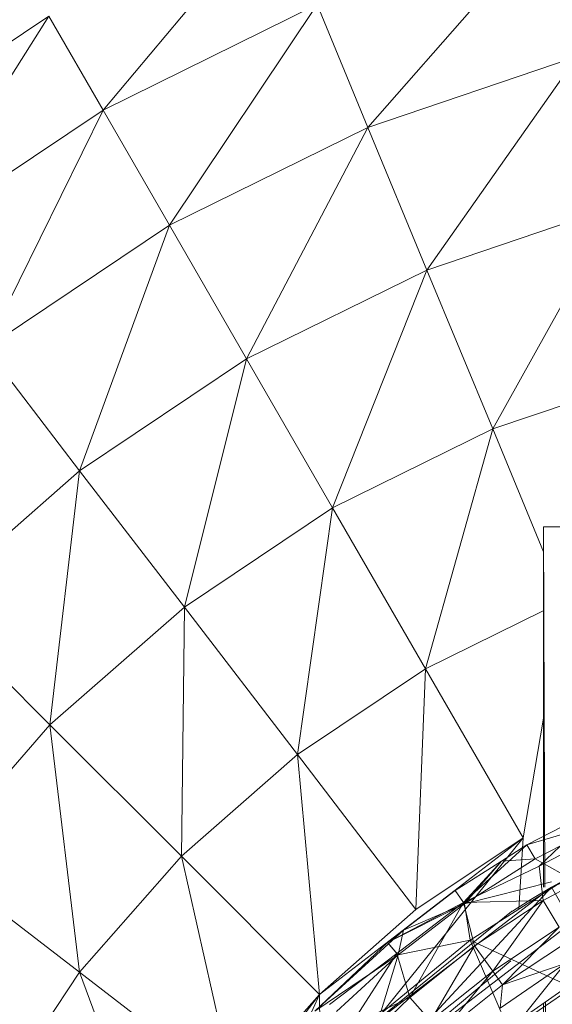
# Model space of a CAD drawing. Units: inches. Extents: x -1143 to 5577, y -1871 to 2881.
# Drawn here: x 79 to 112, y 412 to 472 of the extents above; entities that cross this region are included whole.
import ezdxf

# ---------------------------------------------------------------- set-up
doc = ezdxf.new("R2010")
doc.units = ezdxf.units.IN
doc.header["$MEASUREMENT"] = 0

msp = doc.modelspace()

# ---------------------------------------------------------------- linework, layer by layer
at = {"lineweight": 9}
for p, q in [((84.599, 466.557), (95.203, 479.204)), ((100.889, 465.496), (111.644, 477.759)), ((97.761, 473.045), (84.599, 466.557)), ((88.68, 459.481), (97.761, 473.045)), ((100.889, 465.496), (97.761, 473.045)), ((81.273, 472.331), (68.344, 463.697)), ((72.414, 458.407), (81.273, 472.331)), ((84.599, 466.557), (81.273, 472.331)), ((113.76, 469.866), (100.889, 465.496)), ((104.516, 456.734), (113.76, 469.866)), ((84.599, 466.557), (72.414, 458.407)), ((77.39, 451.925), (84.599, 466.557)), ((88.68, 459.481), (84.599, 466.557)), ((100.889, 465.496), (88.68, 459.481)), ((93.424, 451.268), (100.889, 465.496)), ((104.516, 456.734), (100.889, 465.496)), ((116.213, 460.707), (104.516, 456.734)), ((108.563, 446.965), (116.213, 460.707)), ((88.68, 459.481), (77.39, 451.925)), ((83.157, 444.402), (88.68, 459.481)), ((93.424, 451.268), (88.68, 459.481)), ((104.516, 456.734), (93.424, 451.268)), ((98.714, 442.111), (104.516, 456.734)), ((108.563, 446.965), (104.516, 456.734)), ((83.157, 444.402), (77.39, 451.925)), ((93.424, 451.268), (83.157, 444.402)), ((89.599, 436.013), (93.424, 451.268)), ((98.714, 442.111), (93.424, 451.268)), ((118.957, 450.494), (108.563, 446.965)), ((108.563, 446.965), (98.714, 442.111)), ((104.423, 432.223), (108.563, 446.965)), ((111.69, 439.419), (108.563, 446.965)), ((83.157, 444.402), (73.855, 436.252)), ((81.332, 428.776), (83.157, 444.402)), ((89.599, 436.013), (83.157, 444.402)), ((98.714, 442.111), (89.599, 436.013)), ((96.552, 426.955), (98.714, 442.111)), ((104.423, 432.223), (98.714, 442.111)), ((111.9, 440.943), (111.69, 440.943)), ((111.69, 440.943), (112.272, 440.943)), ((111.69, 440.943), (111.69, 418.807)), ((111.69, 440.943), (111.772, 418.807)), ((112.899, 440.943), (111.9, 440.943)), ((81.332, 428.776), (73.855, 436.252)), ((89.599, 436.013), (81.332, 428.776)), ((89.424, 420.703), (89.599, 436.013)), ((96.552, 426.955), (89.599, 436.013)), ((111.709, 435.813), (104.423, 432.223)), ((104.423, 432.223), (96.552, 426.955)), ((103.83, 417.439), (104.423, 432.223)), ((110.423, 421.835), (104.423, 432.223)), ((110.423, 421.835), (111.69, 429.194)), ((81.332, 428.776), (74.111, 420.524)), ((89.424, 420.703), (81.332, 428.776)), ((83.157, 413.574), (81.332, 428.776)), ((96.552, 426.955), (89.424, 420.703)), ((97.9, 412.221), (96.552, 426.955)), ((103.83, 417.439), (96.552, 426.955)), ((125.922, 424.501), (112.179, 418.807)), ((110.667, 421.405), (115.318, 423.822)), ((115.318, 423.822), (111.411, 420.106)), ((115.725, 422.916), (110.667, 421.405)), ((115.725, 422.916), (111.179, 420.539)), ((111.411, 420.106), (115.946, 422.463)), ((110.423, 421.835), (97.9, 412.221)), ((110.423, 421.835), (101.682, 410.995)), ((110.423, 421.835), (103.83, 417.439)), ((103.83, 417.439), (110.423, 421.835)), ((110.173, 417.461), (110.423, 421.835)), ((110.667, 421.405), (106.76, 417.873)), ((109.109, 420.413), (110.667, 421.405)), ((111.179, 420.539), (110.667, 421.405)), ((89.424, 420.703), (83.157, 413.574)), ((92.68, 406.272), (89.424, 420.703)), ((97.9, 412.221), (89.424, 420.703)), ((106.818, 417.774), (111.179, 420.539)), ((111.179, 420.539), (109.109, 420.413)), ((111.179, 420.539), (109.109, 420.413)), ((113.213, 419.393), (111.179, 420.539)), ((112.179, 418.807), (115.748, 420.703)), ((83.157, 413.574), (74.111, 420.524)), ((106.26, 418.593), (109.109, 420.413)), ((106.26, 418.593), (109.109, 420.413)), ((109.109, 420.413), (106.76, 417.873)), ((106.76, 417.873), (111.411, 420.106)), ((106.818, 417.774), (109.109, 420.413)), ((111.667, 417.99), (111.411, 420.106)), ((116.143, 420.394), (111.667, 417.99)), ((112.179, 418.807), (114.737, 420.196)), ((113.213, 419.393), (107.179, 415.557)), ((112.179, 418.807), (100.354, 409.749)), ((100.354, 409.749), (112.179, 418.807)), ((112.179, 418.807), (102.133, 407.981)), ((112.179, 419.131), (106.818, 417.774)), ((112.179, 418.807), (110.911, 418.05)), ((113.423, 416.642), (112.179, 418.807)), ((102.098, 415.406), (106.26, 418.593)), ((106.818, 417.774), (106.26, 418.593)), ((106.26, 418.593), (106.76, 417.873)), ((102.098, 415.406), (106.76, 417.873)), ((106.818, 417.774), (102.098, 415.406)), ((102.668, 414.733), (106.76, 417.873)), ((102.737, 414.64), (106.818, 417.774)), ((106.818, 417.774), (103.074, 416.156)), ((103.47, 412.03), (106.76, 417.873)), ((111.667, 417.99), (106.76, 417.873)), ((107.435, 415.194), (106.76, 417.873)), ((107.179, 415.557), (106.818, 417.774)), ((111.667, 417.99), (107.435, 415.194)), ((111.667, 417.99), (108.563, 413.643)), ((110.911, 418.05), (109.772, 417.338)), ((111.667, 417.99), (112.644, 416.344)), ((97.9, 412.221), (103.83, 417.439)), ((97.9, 412.221), (103.83, 417.439)), ((100.354, 409.749), (109.714, 417.31)), ((109.737, 417.322), (109.714, 417.31)), ((109.772, 417.338), (109.737, 417.322)), ((113.423, 416.642), (102.133, 407.981)), ((112.644, 416.344), (108.563, 413.643)), ((109.167, 412.808), (112.644, 416.344)), ((97.621, 411.189), (103.074, 416.156)), ((102.098, 415.406), (103.074, 416.156)), ((102.737, 414.64), (103.074, 416.156)), ((102.737, 414.64), (103.074, 416.156)), ((97.621, 411.189), (102.098, 415.406)), ((107.179, 415.557), (101.644, 410.995)), ((102.098, 415.406), (102.668, 414.733)), ((102.737, 414.64), (102.098, 415.406)), ((102.737, 414.64), (107.179, 415.557)), ((107.435, 415.194), (103.47, 412.03)), ((107.435, 415.194), (104.737, 410.586)), ((113.213, 412.747), (107.179, 415.557)), ((109.504, 410.163), (107.179, 415.557)), ((107.435, 415.194), (108.563, 413.643)), ((113.167, 415.457), (109.167, 412.808)), ((102.737, 414.64), (97.621, 411.189)), ((102.737, 414.64), (97.621, 411.189)), ((102.737, 414.64), (97.621, 411.189)), ((98.528, 411.586), (102.668, 414.733)), ((102.737, 414.64), (98.958, 411.163)), ((102.668, 414.733), (99.807, 410.298)), ((101.644, 410.995), (102.737, 414.64)), ((103.47, 412.03), (102.668, 414.733)), ((102.133, 407.981), (109.679, 414.277)), ((113.016, 414.112), (109.016, 411.369)), ((113.016, 414.112), (109.167, 412.808)), ((113.016, 414.112), (109.888, 410.205)), ((83.157, 413.574), (77.902, 405.69)), ((88.044, 400.344), (83.157, 413.574)), ((92.68, 406.272), (83.157, 413.574)), ((108.563, 413.643), (104.737, 410.586)), ((105.4, 409.809), (108.563, 413.643)), ((109.167, 412.808), (108.563, 413.643)), ((109.167, 412.808), (105.4, 409.809)), ((109.167, 412.808), (109.016, 411.369)), ((113.213, 412.747), (109.504, 410.163)), ((109.888, 410.205), (113.772, 412.871)), ((97.9, 412.221), (88.285, 399.692)), ((97.9, 412.221), (92.618, 400.344)), ((97.9, 412.221), (92.68, 406.272)), ((92.68, 406.272), (97.9, 412.221)), ((97.983, 407.091), (97.9, 412.221)), ((103.47, 412.03), (99.796, 408.524)), ((103.47, 412.03), (99.807, 410.298)), ((103.47, 412.03), (104.737, 410.586)), ((111.69, 411.686), (111.69, 327.202)), ((111.798, 411.761), (112.111, 326.909))]:
    msp.add_line(p, q, dxfattribs=at)

doc.saveas('drawing.dxf')
